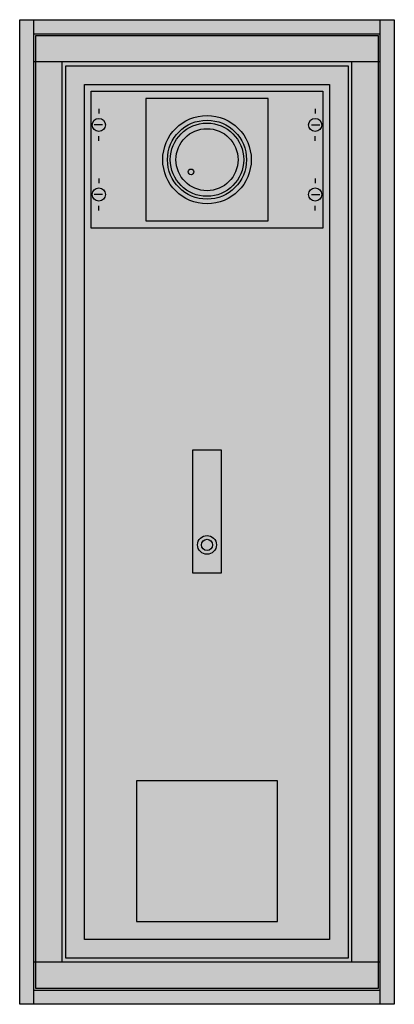
# Model space of a CAD drawing. Extents: x -7 to 32, y -7 to 97.
import ezdxf

# ---------------------------------------------------------------- set-up
doc = ezdxf.new("R2010")
doc.units = 0
doc.header["$MEASUREMENT"] = 0
doc.linetypes.add('L000000000000000000', pattern=[0])
doc.layers.get('0').update_dxf_attribs({"linetype": 'CONTINUOUS'})
for name, color, linetype in [('1', 7, 'CONTINUOUS'), ('29', 7, 'CONTINUOUS'), ('3', 7, 'CONTINUOUS'), ('47', 7, 'CONTINUOUS')]:
    doc.layers.add(name, color=color, linetype=linetype)

# ---------------------------------------------------------------- blocks, each defined once
blk = doc.blocks.new('1_2AF302_E')
at = {"color": 7, "linetype": 'CONTINUOUS'}
for p, q in [((-5.9, -7.4), (-5.9, 97.4)), ((30.9, -7.4), (30.9, 97.4)), ((30.9, 92.9), (-5.9, 92.9)), ((-2.9, -2.9), (-2.9, 92.9)), ((27.9, -2.9), (27.9, 92.9)), ((30.9, -2.9), (-5.9, -2.9))]:
    blk.add_line(p, q, dxfattribs=at)
for points in [[(32.4, 97.4), (32.4, -7.4), (-7.4, -7.4), (-7.4, 97.4)], [(27.5, 92.5), (27.5, -2.5), (-2.5, -2.5), (-2.5, 92.5)], [(25.5, 90.5), (25.5, -0.5), (-0.5, -0.5), (-0.5, 90.5)], [(19, 76), (19, 89), (6, 89), (6, 76)]]:
    blk.add_lwpolyline(points, close=True, dxfattribs=at)
for points in [[(-5.9, 95.9), (30.9, 95.9)], [(-5.9, -5.9), (30.9, -5.9)]]:
    blk.add_lwpolyline(points, dxfattribs=at)
at = {"color": 7, "linetype": 'L000000000000000000'}
blk.add_lwpolyline([(20, 1.4), (20, 16.4), (5, 16.4), (5, 1.4)], close=True, dxfattribs=at)
at = {"color": 7, "linetype": 'CONTINUOUS'}
for centre, radius in [((12.5, 82.5), 4.7), ((12.5, 82.5), 3.9), ((12.5, 82.5), 3.3), ((10.8, 81.2), 0.3)]:
    blk.add_circle(centre, radius, dxfattribs=at)
at = {"color": 7, "linetype": 'L000000000000000000'}
blk.add_circle((12.5, 82.5), 4.2, dxfattribs=at)
at = {"color": 255, "linetype": 'CONTINUOUS'}
for points in [[(32.4, 97.4), (32.4, -7.4), (-7.4, 97.4), (-7.4, -7.4)], [(27.5, 92.5), (27.5, -2.5), (-2.5, 92.5), (-2.5, -2.5)]]:
    blk.add_solid(points, dxfattribs=at)
blk = doc.blocks.new('MB116')
at = {"layer": '1', "color": 7, "linetype": 'CONTINUOUS'}
for p, q in [((1, 12.9), (1, 12.4)), ((24, 12.9), (24, 12.4)), ((1.4, 11.2), (0.5, 11.2)), ((23.6, 11.2), (24.5, 11.2)), ((1, 9.5), (1, 10)), ((24, 9.5), (24, 10)), ((1, 5.5), (1, 5)), ((24, 5.5), (24, 5)), ((1.4, 3.8), (0.5, 3.8)), ((23.6, 3.8), (24.5, 3.8)), ((1, 2.1), (1, 2.6)), ((24, 2.1), (24, 2.6))]:
    blk.add_line(p, q, dxfattribs=at)
blk.add_lwpolyline([(24.8, 14.8), (24.8, 0.2), (0.2, 0.2), (0.2, 14.8)], close=True, dxfattribs=at)
for centre in [(1, 11.2), (24, 11.2), (1, 3.8), (24, 3.8)]:
    blk.add_circle(centre, 0.7, dxfattribs=at)
at = {"layer": '1', "color": 255, "linetype": 'CONTINUOUS'}
blk.add_solid([(24.8, 14.8), (24.8, 0.2), (0.2, 14.8), (0.2, 0.2)], dxfattribs=at)
at = {"layer": '29', "color": 7, "linetype": 'CONTINUOUS'}
blk.add_lwpolyline([(24.8, 14.8), (24.8, 0.2), (0.2, 0.2), (0.2, 14.8)], close=True, dxfattribs=at)
at = {"layer": '29', "color": 255, "linetype": 'CONTINUOUS'}
blk.add_solid([(24.8, 14.8), (24.8, 0.2), (0.2, 14.8), (0.2, 0.2)], dxfattribs=at)
blk = doc.blocks.new('1_2AF302_D')
at = {"layer": '3', "color": 7, "linetype": 'CONTINUOUS'}
blk.add_lwpolyline([(30.7, 95.7), (30.7, -5.7), (-5.7, -5.7), (-5.7, 95.7)], close=True, dxfattribs=at)
at = {"layer": '3', "color": 255, "linetype": 'CONTINUOUS'}
blk.add_solid([(30.7, 95.7), (30.7, -5.7), (-5.7, 95.7), (-5.7, -5.7)], dxfattribs=at)
at = {"layer": '47', "color": 7, "linetype": 'CONTINUOUS'}
blk.add_lwpolyline([(11, 38.5), (11, 51.6), (14, 51.6), (14, 38.5)], close=True, dxfattribs=at)
for radius in [1, 0.6]:
    blk.add_circle((12.5, 41.5), radius, dxfattribs=at)
at = {"layer": '47', "color": 255, "linetype": 'CONTINUOUS'}
blk.add_solid([(11, 38.5), (11, 51.6), (14, 38.5), (14, 51.6)], dxfattribs=at)

msp = doc.modelspace()

# ---------------------------------------------------------------- block references
msp.add_blockref('1_2AF302_E', (0, 0))
at = {"layer": '1'}
msp.add_blockref('MB116', (0, 75), dxfattribs=at)
at = {"layer": '3'}
msp.add_blockref('1_2AF302_D', (0, 0), dxfattribs=at)

doc.saveas('drawing.dxf')
